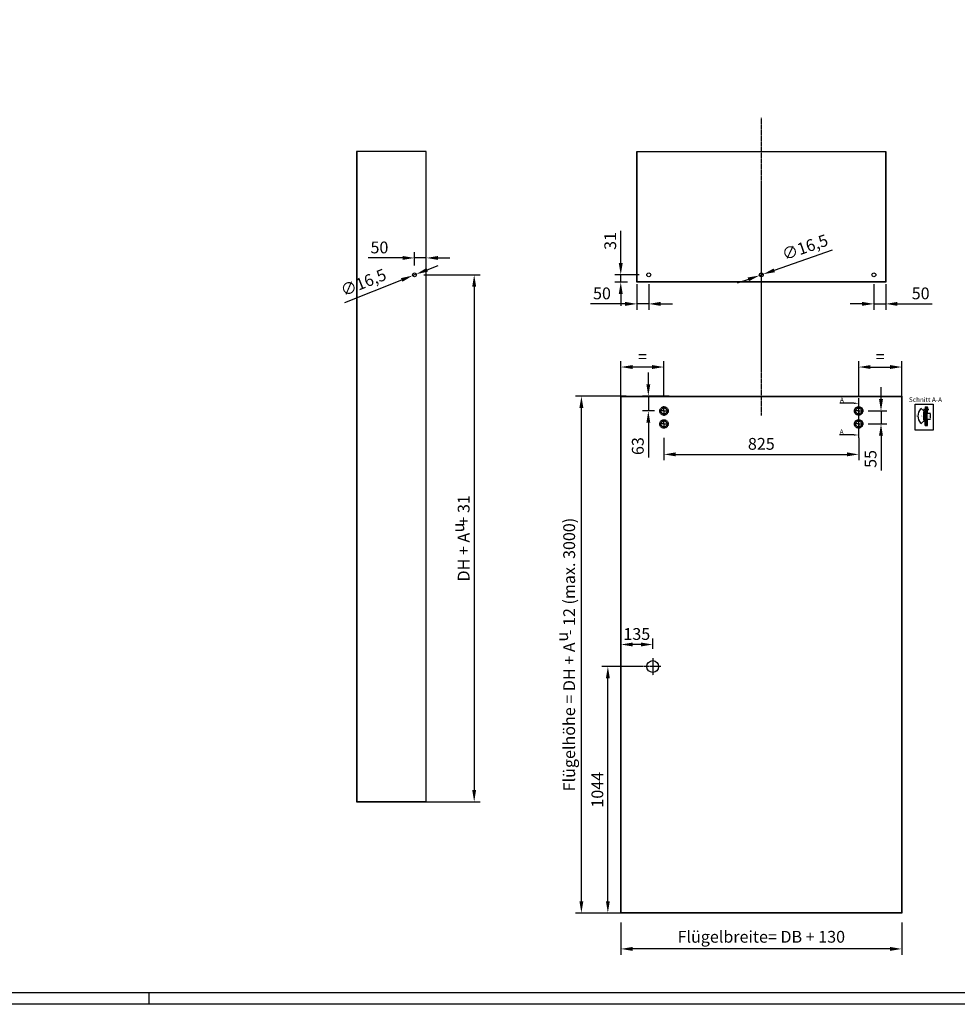
# Model space of a CAD drawing. Units: millimetres. Extents: x 15780 to 29819, y -4220 to 4188.
# Drawn here: x 23321 to 27294, y -4220 to -49 of the extents above; entities that cross this region are included whole.
import ezdxf
from ezdxf import colors
from ezdxf.entities.mleader import LeaderData, LeaderLine
from ezdxf.math import Vec2, Vec3

# ---------------------------------------------------------------- set-up
doc = ezdxf.new("R2010")
doc.units = ezdxf.units.MM
for name, pattern in [('CENTERLINE', [30, 12, -1.5, 3, -1.5, 12]), ('HIDDEN', [4.5, 1.5, -1.5, 1.5]), ('HIDDENNEW0', [4.5, 1.5, -1.5, 1.5]), ('MITTEX2', [4, 2.5, -0.5, 0.5, -0.5]), ('PHANTOM', [29.5, 9.5, -1.5, 3, -1.5, 3, -1.5, 9.5])]:
    doc.linetypes.add(name, pattern=pattern)
for name, color, linetype in [('01_ZRAHMEN', 7, 'Continuous'), ('02_Bemassung', 4, 'Continuous'), ('03_Mittellinie', 1, 'MITTEX2'), ('05_Schraffur', 1, 'Continuous'), ('09_Bau', 7, 'Continuous'), ('11_Glas', 7, 'Continuous'), ('2', 7, 'Continuous'), ('2D_MITTELLINIEN', 1, 'PHANTOM'), ('2D_SICHTBARE_KANTEN', 1, 'HIDDENNEW0')]:
    doc.layers.add(name, color=color, linetype=linetype)
doc.layers.add('12_Glas', color=7, linetype='Continuous', lineweight=25)
doc.styles.add('Arial', font='ARIAL.TTF')
doc.dimstyles.new('Dorma', dxfattribs={"dimscale": 0, "dimtxt": 6, "dimasz": 3.5, "dimexe": 1, "dimexo": 1, "dimgap": 1.2, "dimtad": 1, "dimdec": 0, "dimzin": 9, "dimtxsty": 'Standard', "dimcen": 0, "dimclrd": 4, "dimclre": 4, "dimclrt": 4, "dimadec": 0, "dimazin": 2, "dimtp": 0.1, "dimtm": 0.1, "dimtfac": 1, "dimtdec": 0, "dimtmove": 0, "dimatfit": 3, "dimfxl": 0, "dimtolj": 1, "dimtzin": 0, "dimarcsym": 0})
doc.dimstyles.new('Mauerwerk', dxfattribs={"dimscale": 20, "dimtxt": 2.5, "dimasz": 2.5, "dimexe": 1.25, "dimexo": 2, "dimtad": 1, "dimdec": 1, "dimrnd": 0.5, "dimtxsty": 'Arial', "dimcen": 2.5, "dimclrd": 7, "dimclre": 7, "dimclrt": 7, "dimazin": 2, "dimtfac": 1, "dimtdec": 1, "dimtmove": 0, "dimatfit": 3, "dimfxl": 0, "dimlwd": 25, "dimlwe": 25, "dimarcsym": 0})

# ---------------------------------------------------------------- blocks, each defined once
blk = doc.blocks.new('*D69')
at = {"layer": '02_Bemassung', "color": 4, "lineweight": -2}
for p, q in [((27154.3, -1699.6), (27150.8, -1699.6)), ((27157.8, -1711.3), (27157.8, -1698.6)), ((27157.8, -1699.6), (27160.4, -1699.6)), ((27160.4, -1713.9), (27160.4, -1698.6)), ((27163.9, -1699.6), (27173.8, -1699.6))]:
    blk.add_line(p, q, dxfattribs=at)
at = {"layer": '02_Bemassung', "color": 4}
for points in [[(27154.3, -1699), (27154.3, -1700.1), (27157.8, -1699.6)], [(27163.9, -1699), (27163.9, -1700.1), (27160.4, -1699.6)]]:
    blk.add_solid(points, dxfattribs=at)
at = {"layer": 'Defpoints', "color": 0}
for p in [(27160.4, -1699.6), (27157.8, -1712.3), (27160.4, -1714.9)]:
    blk.add_point(p, dxfattribs=at)
at = {"layer": '02_Bemassung', "color": 4, "insert": (27170.6, -1695.4), "char_height": 6, "attachment_point": 5}
blk.add_mtext('\\A1;3', dxfattribs=at)
blk = doc.blocks.new('*D70')
at = {"layer": '02_Bemassung', "color": 4, "lineweight": -2}
for p, q in [((27157.1, -1711.6), (27139.8, -1694.3)), ((27157.1, -1743.9), (27139.8, -1761.2))]:
    blk.add_line(p, q, dxfattribs=at)
blk.add_arc((27173.3, -1727.8), 46.4, 139.3271, 220.6729, dxfattribs=at)
at = {"layer": '02_Bemassung', "color": 4}
for points in [[(27137.7, -1697.2), (27138.6, -1697.9), (27140.5, -1695)], [(27138.6, -1757.6), (27137.7, -1758.4), (27140.5, -1760.5)]]:
    blk.add_solid(points, dxfattribs=at)
at = {"layer": 'Defpoints', "color": 0}
for p in [(27128.5, -1715.8), (27157.8, -1712.3), (27157.8, -1743.2), (27160.4, -1714.9), (27160.4, -1740.6)]:
    blk.add_point(p, dxfattribs=at)
at = {"layer": '02_Bemassung', "color": 4, "insert": (27122.8, -1727.8), "char_height": 6, "attachment_point": 5, "rotation": 90}
blk.add_mtext('\\A1;90°', dxfattribs=at)
blk = doc.blocks.new('*D71')
at = {"layer": '02_Bemassung', "color": 4, "lineweight": -2}
for p, q in [((27156.8, -1712.3), (27149.4, -1712.3)), ((27156.8, -1743.2), (27149.4, -1743.2)), ((27150.4, -1715.8), (27150.4, -1739.7))]:
    blk.add_line(p, q, dxfattribs=at)
at = {"layer": '02_Bemassung', "color": 4}
for points in [[(27149.8, -1715.8), (27151, -1715.8), (27150.4, -1712.3)], [(27149.8, -1739.7), (27151, -1739.7), (27150.4, -1743.2)]]:
    blk.add_solid(points, dxfattribs=at)
at = {"layer": 'Defpoints', "color": 0}
for p in [(27150.4, -1743.2), (27157.8, -1712.3), (27157.8, -1743.2)]:
    blk.add_point(p, dxfattribs=at)
at = {"layer": '02_Bemassung', "color": 4, "insert": (27146.2, -1726.4), "char_height": 6, "attachment_point": 5, "rotation": 90}
blk.add_mtext('\\A1;32', dxfattribs=at)
blk = doc.blocks.new('*D72')
at = {"layer": '02_Bemassung', "color": 4, "lineweight": -2}
for p, q in [((27166.7, -1714.9), (27180.6, -1714.9)), ((27166.7, -1740.6), (27180.6, -1740.6)), ((27179.6, -1737.1), (27179.6, -1718.4))]:
    blk.add_line(p, q, dxfattribs=at)
at = {"layer": '02_Bemassung', "color": 4}
for points in [[(27179, -1718.4), (27180.2, -1718.4), (27179.6, -1714.9)], [(27179, -1737.1), (27180.2, -1737.1), (27179.6, -1740.6)]]:
    blk.add_solid(points, dxfattribs=at)
at = {"layer": 'Defpoints', "color": 0}
for p in [(27165.7, -1714.9), (27165.7, -1740.6), (27179.6, -1714.9)]:
    blk.add_point(p, dxfattribs=at)
at = {"layer": '02_Bemassung', "color": 4, "insert": (27175.4, -1728.5), "char_height": 6, "attachment_point": 5, "rotation": 90}
blk.add_mtext('\\A1;26', dxfattribs=at)
blk = doc.blocks.new('*D106')
at = {"layer": '02_Bemassung', "color": 7, "lineweight": 25}
for p, q in [((24993.9, -1089.6), (24993.9, -1032.9)), ((25043.9, -1089.6), (25043.9, -1032.9)), ((24943.9, -1057.9), (24797.2, -1057.9)), ((25043.9, -1057.9), (24993.9, -1057.9)), ((25093.9, -1057.9), (25143.9, -1057.9))]:
    blk.add_line(p, q, dxfattribs=at)
at = {"layer": '02_Bemassung', "color": 7}
for points in [[(24943.9, -1049.6), (24943.9, -1066.2), (24993.9, -1057.9)], [(25093.9, -1049.6), (25093.9, -1066.2), (25043.9, -1057.9)]]:
    blk.add_solid(points, dxfattribs=at)
at = {"layer": 'Defpoints', "color": 0}
for p in [(25043.9, -1057.9), (24993.9, -1129.6), (25043.9, -1129.6)]:
    blk.add_point(p, dxfattribs=at)
at = {"layer": '02_Bemassung', "color": 7, "insert": (24845.4, -1019.9), "char_height": 50, "attachment_point": 5, "style": 'Arial'}
blk.add_mtext('50', dxfattribs=at)
blk = doc.blocks.new('*D107')
at = {"layer": '02_Bemassung', "color": 7, "lineweight": 25}
for p, q in [((25936.4, -1169.6), (25936.4, -1277.5)), ((25986.4, -1169.6), (25986.4, -1277.5)), ((25886.4, -1252.5), (25739.9, -1252.5)), ((25986.4, -1252.5), (25936.4, -1252.5)), ((26036.4, -1252.5), (26086.4, -1252.5))]:
    blk.add_line(p, q, dxfattribs=at)
at = {"layer": '02_Bemassung', "color": 7}
for points in [[(25886.4, -1244.2), (25886.4, -1260.8), (25936.4, -1252.5)], [(26036.4, -1244.2), (26036.4, -1260.8), (25986.4, -1252.5)]]:
    blk.add_solid(points, dxfattribs=at)
at = {"layer": 'Defpoints', "color": 0}
for p in [(25936.4, -1129.6), (25986.4, -1129.6), (25936.4, -1252.5)]:
    blk.add_point(p, dxfattribs=at)
at = {"layer": '02_Bemassung', "color": 7, "insert": (25788.2, -1214.5), "char_height": 50, "attachment_point": 5, "style": 'Arial'}
blk.add_mtext('50', dxfattribs=at)
blk = doc.blocks.new('*D108')
at = {"layer": '02_Bemassung', "color": 7, "lineweight": 25}
for p, q in [((26940.4, -1169.6), (26940.4, -1277.5)), ((26990.4, -1169.6), (26990.4, -1277.5)), ((26890.4, -1252.5), (26840.4, -1252.5)), ((26940.4, -1252.5), (26990.4, -1252.5)), ((27040.4, -1252.5), (27186.8, -1252.5))]:
    blk.add_line(p, q, dxfattribs=at)
at = {"layer": '02_Bemassung', "color": 7}
for points in [[(26890.4, -1244.2), (26890.4, -1260.8), (26940.4, -1252.5)], [(27040.4, -1244.2), (27040.4, -1260.8), (26990.4, -1252.5)]]:
    blk.add_solid(points, dxfattribs=at)
at = {"layer": 'Defpoints', "color": 0}
for p in [(26940.4, -1129.6), (26990.4, -1129.6), (26990.4, -1252.5)]:
    blk.add_point(p, dxfattribs=at)
at = {"layer": '02_Bemassung', "color": 7, "insert": (27138.6, -1214.5), "char_height": 50, "attachment_point": 5, "style": 'Arial'}
blk.add_mtext('50', dxfattribs=at)
blk = doc.blocks.new('*D114')
at = {"layer": '02_Bemassung', "color": 7, "lineweight": 25}
for p, q in [((26050.9, -1820.3), (26050.9, -1915)), ((26875.9, -1820.3), (26875.9, -1915)), ((26100.9, -1890), (26825.9, -1890))]:
    blk.add_line(p, q, dxfattribs=at)
at = {"layer": '02_Bemassung', "color": 7}
for points in [[(26100.9, -1881.6), (26100.9, -1898.3), (26050.9, -1890)], [(26825.9, -1881.6), (26825.9, -1898.3), (26875.9, -1890)]]:
    blk.add_solid(points, dxfattribs=at)
at = {"layer": 'Defpoints', "color": 0}
for p in [(26050.9, -1780.3), (26875.9, -1780.3), (26875.9, -1890)]:
    blk.add_point(p, dxfattribs=at)
at = {"layer": '02_Bemassung', "color": 7, "insert": (26463.4, -1851.9), "char_height": 50, "attachment_point": 5, "style": 'Arial'}
blk.add_mtext('825', dxfattribs=at)
blk = doc.blocks.new('*D115')
at = {"layer": '02_Bemassung', "color": 7, "lineweight": 25}
for p, q in [((25984.7, -1593.3), (25984.7, -1543.3)), ((26073.4, -1643.3), (25959.7, -1643.3)), ((25984.7, -1643.3), (25984.7, -1706.2)), ((26010.9, -1706.2), (25959.7, -1706.2)), ((25984.7, -1756.2), (25984.7, -1903.4))]:
    blk.add_line(p, q, dxfattribs=at)
at = {"layer": '02_Bemassung', "color": 7}
for points in [[(25976.4, -1593.3), (25993, -1593.3), (25984.7, -1643.3)], [(25976.4, -1756.2), (25993, -1756.2), (25984.7, -1706.2)]]:
    blk.add_solid(points, dxfattribs=at)
at = {"layer": 'Defpoints', "color": 0}
for p in [(25984.7, -1643.3), (26113.4, -1643.3), (26050.9, -1706.2)]:
    blk.add_point(p, dxfattribs=at)
at = {"layer": '02_Bemassung', "color": 7, "insert": (25946.6, -1854.9), "char_height": 50, "attachment_point": 5, "rotation": 90, "style": 'Arial'}
blk.add_mtext('63', dxfattribs=at)
blk = doc.blocks.new('*D116')
at = {"layer": '02_Bemassung', "color": 7, "lineweight": 25}
for p, q in [((26970.5, -1656), (26970.5, -1606)), ((26915.9, -1706), (26995.5, -1706)), ((26970.5, -1706), (26970.5, -1760.9)), ((26915.9, -1760.9), (26995.5, -1760.9)), ((26970.5, -1810.9), (26970.5, -1957.9))]:
    blk.add_line(p, q, dxfattribs=at)
at = {"layer": '02_Bemassung', "color": 7}
for points in [[(26962.1, -1656), (26978.8, -1656), (26970.5, -1706)], [(26962.1, -1810.9), (26978.8, -1810.9), (26970.5, -1760.9)]]:
    blk.add_solid(points, dxfattribs=at)
at = {"layer": 'Defpoints', "color": 0}
for p in [(26875.9, -1706), (26875.9, -1760.9), (26970.5, -1760.9)]:
    blk.add_point(p, dxfattribs=at)
at = {"layer": '02_Bemassung', "color": 7, "insert": (26932.6, -1909.4), "char_height": 50, "attachment_point": 5, "rotation": 90, "style": 'Arial'}
blk.add_mtext('55', dxfattribs=at)
blk = doc.blocks.new('*D117')
at = {"layer": '02_Bemassung', "color": 7, "lineweight": 25}
for p, q in [((25963.4, -2788.8), (25788.2, -2788.8)), ((25813.2, -3782.8), (25813.2, -2838.8)), ((25828.4, -3832.8), (25788.2, -3832.8))]:
    blk.add_line(p, q, dxfattribs=at)
at = {"layer": '02_Bemassung', "color": 7}
for points in [[(25804.9, -2838.8), (25821.5, -2838.8), (25813.2, -2788.8)], [(25804.9, -3782.8), (25821.5, -3782.8), (25813.2, -3832.8)]]:
    blk.add_solid(points, dxfattribs=at)
at = {"layer": 'Defpoints', "color": 0}
for p in [(25813.2, -2788.8), (26003.4, -2788.8), (25868.4, -3832.8)]:
    blk.add_point(p, dxfattribs=at)
at = {"layer": '02_Bemassung', "color": 7, "insert": (25775.2, -3310.8), "char_height": 50, "attachment_point": 5, "rotation": 90, "style": 'Arial'}
blk.add_mtext('1044', dxfattribs=at)
blk = doc.blocks.new('*D118')
at = {"layer": '02_Bemassung', "color": 7, "lineweight": 25}
for p, q in [((25868.4, -3872.8), (25868.4, -4010)), ((27058.4, -3872.8), (27058.4, -4010)), ((27008.4, -3985), (25918.4, -3985))]:
    blk.add_line(p, q, dxfattribs=at)
at = {"layer": '02_Bemassung', "color": 7}
for points in [[(25918.4, -3976.6), (25918.4, -3993.3), (25868.4, -3985)], [(27008.4, -3976.6), (27008.4, -3993.3), (27058.4, -3985)]]:
    blk.add_solid(points, dxfattribs=at)
at = {"layer": 'Defpoints', "color": 0}
for p in [(25868.4, -3832.8), (27058.4, -3832.8), (25868.4, -3985)]:
    blk.add_point(p, dxfattribs=at)
at = {"layer": '02_Bemassung', "color": 7, "insert": (26463.4, -3940), "char_height": 50, "attachment_point": 5, "style": 'Arial'}
blk.add_mtext('Flügelbreite= DB + 130', dxfattribs=at)
blk = doc.blocks.new('*D119')
at = {"layer": '02_Bemassung', "color": 7, "lineweight": 25}
for p, q in [((26875.9, -1646.1), (26875.9, -1495)), ((27058.4, -1646.6), (27058.4, -1495)), ((26925.9, -1520), (27008.4, -1520))]:
    blk.add_line(p, q, dxfattribs=at)
at = {"layer": '02_Bemassung', "color": 7}
for points in [[(26925.9, -1511.7), (26925.9, -1528.3), (26875.9, -1520)], [(27008.4, -1511.7), (27008.4, -1528.3), (27058.4, -1520)]]:
    blk.add_solid(points, dxfattribs=at)
at = {"layer": 'Defpoints', "color": 0}
for p in [(27058.4, -1520), (26875.9, -1686.1), (27058.4, -1686.6)]:
    blk.add_point(p, dxfattribs=at)
at = {"layer": '02_Bemassung', "color": 7, "insert": (26967.1, -1482.5), "char_height": 50, "attachment_point": 5, "style": 'Arial'}
blk.add_mtext('=', dxfattribs=at)
blk = doc.blocks.new('*D120')
at = {"layer": '02_Bemassung', "color": 7, "lineweight": 25}
for p, q in [((25868.4, -1646.6), (25868.4, -1495)), ((26050.9, -1646.4), (26050.9, -1495)), ((26000.9, -1520), (25918.4, -1520))]:
    blk.add_line(p, q, dxfattribs=at)
at = {"layer": '02_Bemassung', "color": 7}
for points in [[(25918.4, -1511.7), (25918.4, -1528.3), (25868.4, -1520)], [(26000.9, -1511.7), (26000.9, -1528.3), (26050.9, -1520)]]:
    blk.add_solid(points, dxfattribs=at)
at = {"layer": 'Defpoints', "color": 0}
for p in [(25868.4, -1520), (25868.4, -1686.6), (26050.9, -1686.4)]:
    blk.add_point(p, dxfattribs=at)
at = {"layer": '02_Bemassung', "color": 7, "insert": (25959.6, -1482.5), "char_height": 50, "attachment_point": 5, "style": 'Arial'}
blk.add_mtext('=', dxfattribs=at)
blk = doc.blocks.new('*D122')
at = {"layer": '02_Bemassung', "color": 7, "lineweight": 25}
for p, q in [((25890.9, -1643.3), (25676.1, -1643.3)), ((25701.1, -3782.8), (25701.1, -1693.3)), ((25890.9, -3832.8), (25676.1, -3832.8))]:
    blk.add_line(p, q, dxfattribs=at)
at = {"layer": '02_Bemassung', "color": 7}
for points in [[(25692.7, -1693.3), (25709.4, -1693.3), (25701.1, -1643.3)], [(25692.7, -3782.8), (25709.4, -3782.8), (25701.1, -3832.8)]]:
    blk.add_solid(points, dxfattribs=at)
at = {"layer": 'Defpoints', "color": 0}
for p in [(25701.1, -1643.3), (25930.9, -1643.3), (25930.9, -3832.8)]:
    blk.add_point(p, dxfattribs=at)
at = {"layer": '02_Bemassung', "color": 7, "insert": (25655.8, -2738), "char_height": 50, "attachment_point": 5, "rotation": 90, "style": 'Arial'}
blk.add_mtext('Flügelhöhe = DH + A  - 12 (max. 3000)', dxfattribs=at)
blk = doc.blocks.new('*D124')
at = {"layer": '02_Bemassung', "color": 7, "lineweight": 25}
for p, q in [((25033.9, -1129.6), (25271.8, -1129.6)), ((25246.8, -1179.6), (25246.8, -3311.6)), ((25038.9, -3361.6), (25271.8, -3361.6))]:
    blk.add_line(p, q, dxfattribs=at)
at = {"layer": '02_Bemassung', "color": 7}
for points in [[(25238.4, -1179.6), (25255.1, -1179.6), (25246.8, -1129.6)], [(25238.4, -3311.6), (25255.1, -3311.6), (25246.8, -3361.6)]]:
    blk.add_solid(points, dxfattribs=at)
at = {"layer": 'Defpoints', "color": 0}
for p in [(24993.9, -1129.6), (24998.9, -3361.6), (25246.8, -3361.6)]:
    blk.add_point(p, dxfattribs=at)
at = {"layer": '02_Bemassung', "color": 7, "insert": (25208.7, -2245.6), "char_height": 50, "attachment_point": 5, "rotation": 90, "style": 'Arial'}
blk.add_mtext('DH + A  + 31', dxfattribs=at)
blk = doc.blocks.new('*D125')
at = {"layer": '02_Bemassung', "color": 7, "lineweight": 25}
for p, q in [((25867.9, -1079.6), (25867.9, -942.6)), ((25946.4, -1129.6), (25842.9, -1129.6)), ((25896.4, -1160.6), (25842.9, -1160.6)), ((25867.9, -1160.6), (25867.9, -1129.6)), ((25867.9, -1210.6), (25867.9, -1260.6))]:
    blk.add_line(p, q, dxfattribs=at)
at = {"layer": '02_Bemassung', "color": 7}
for points in [[(25859.5, -1079.6), (25876.2, -1079.6), (25867.9, -1129.6)], [(25859.5, -1210.6), (25876.2, -1210.6), (25867.9, -1160.6)]]:
    blk.add_solid(points, dxfattribs=at)
at = {"layer": 'Defpoints', "color": 0}
for p in [(25867.9, -1129.6), (25936.4, -1160.6), (25986.4, -1129.6)]:
    blk.add_point(p, dxfattribs=at)
at = {"layer": '02_Bemassung', "color": 7, "insert": (25829.8, -986.1), "char_height": 50, "attachment_point": 5, "rotation": 90, "style": 'Arial'}
blk.add_mtext('31', dxfattribs=at)
blk = doc.blocks.new('*D174')
at = {"layer": '02_Bemassung', "color": 7, "lineweight": 25}
for p, q in [((26763.6, -1025.1), (26518.4, -1110.4)), ((26408.4, -1148.7), (26361.2, -1165.1)), ((26455.6, -1132.3), (26471.2, -1126.8))]:
    blk.add_line(p, q, dxfattribs=at)
at = {"layer": '02_Bemassung', "color": 7}
for points in [[(26515.7, -1102.5), (26521.1, -1118.3), (26471.2, -1126.8)], [(26405.6, -1140.8), (26411.1, -1156.6), (26455.6, -1132.3)]]:
    blk.add_solid(points, dxfattribs=at)
at = {"layer": 'Defpoints', "color": 0}
for p in [(26455.6, -1132.3), (26471.2, -1126.8)]:
    blk.add_point(p, dxfattribs=at)
at = {"layer": '02_Bemassung', "color": 7, "insert": (26650.4, -1018.6), "char_height": 50, "attachment_point": 5, "rotation": 19.1875, "style": 'Arial'}
blk.add_mtext('∅16,5', dxfattribs=at)
blk = doc.blocks.new('*D175')
at = {"layer": '02_Bemassung', "color": 7, "lineweight": 25}
for p, q in [((25048.1, -1108.1), (25094.5, -1089.7)), ((24698.3, -1246.6), (24939.7, -1151)), ((25001.6, -1126.5), (24986.2, -1132.6))]:
    blk.add_line(p, q, dxfattribs=at)
at = {"layer": '02_Bemassung', "color": 7}
for points in [[(25045, -1100.4), (25051.1, -1115.9), (25001.6, -1126.5)], [(24936.7, -1143.3), (24942.8, -1158.8), (24986.2, -1132.6)]]:
    blk.add_solid(points, dxfattribs=at)
at = {"layer": 'Defpoints', "color": 0}
for p in [(24986.2, -1132.6), (25001.6, -1126.5)]:
    blk.add_point(p, dxfattribs=at)
at = {"layer": '02_Bemassung', "color": 7, "insert": (24779.8, -1167.7), "char_height": 50, "attachment_point": 5, "rotation": 21.6089, "style": 'Arial'}
blk.add_mtext('∅16,5', dxfattribs=at)
blk = doc.blocks.new('*D242')
at = {"layer": '02_Bemassung', "color": 7, "lineweight": 25}
for p, q in [((25868.4, -2709.5), (25868.4, -2670.4)), ((25953.4, -2695.4), (25918.4, -2695.4)), ((26003.4, -2713.9), (26003.4, -2670.4))]:
    blk.add_line(p, q, dxfattribs=at)
at = {"layer": '02_Bemassung', "color": 7}
for points in [[(25918.4, -2687.1), (25918.4, -2703.7), (25868.4, -2695.4)], [(25953.4, -2687.1), (25953.4, -2703.7), (26003.4, -2695.4)]]:
    blk.add_solid(points, dxfattribs=at)
at = {"layer": 'Defpoints', "color": 0}
for p in [(25868.4, -2695.4), (25868.4, -2749.5), (26003.4, -2753.9)]:
    blk.add_point(p, dxfattribs=at)
at = {"layer": '02_Bemassung', "color": 7, "insert": (25935.9, -2657.4), "char_height": 50, "attachment_point": 5, "style": 'Arial'}
blk.add_mtext('135', dxfattribs=at)

msp = doc.modelspace()

# ---------------------------------------------------------------- linework, layer by layer
for centre, radius in [((26050.896, -1706.212), 13), ((26875.897, -1705.967), 13), ((26050.896, -1761.186), 13), ((26875.897, -1760.942), 13), ((26003.402, -2788.802), 25)]:
    msp.add_circle(centre, radius)
at = {"layer": '01_ZRAHMEN', "color": 1}
msp.add_line((23870.18, -4219.559), (23870.18, -4169.559), dxfattribs=at)
msp.add_lwpolyline([(29819.273, -4217.559), (29819.273, 4188.441), (15782.18, 4188.441), (15782.18, -4217.559)], close=True, dxfattribs=at)
at = {"layer": '01_ZRAHMEN'}
msp.add_lwpolyline([(29771.272, -4169.559), (29771.272, 4140.441), (15980.18, 4140.441), (15980.18, -4169.559)], close=True, dxfattribs=at)
at = {"layer": '02_Bemassung'}
for p, q in [((26875.897, -1820.316), (26875.897, -1651.689)), ((27157.826, -1712.281), (27153.013, -1707.468)), ((27157.826, -1712.281), (27157.826, -1701.029)), ((27160.447, -1714.902), (27160.447, -1701.029)), ((27157.826, -1743.242), (27153.013, -1748.055))]:
    msp.add_line(p, q, dxfattribs=at)
at = {"layer": '03_Mittellinie'}
msp.add_line((26463.396, -463.965), (26463.396, -1725.343), dxfattribs=at)
at = {"layer": '05_Schraffur'}
for p, q in [((27158.027, -1688.439), (27158.027, -1712.43)), ((27159.89, -1688.315), (27159.89, -1714.256)), ((27161.752, -1688.315), (27161.738, -1714.902)), ((27163.615, -1688.315), (27163.615, -1714.886)), ((27165.477, -1688.315), (27165.477, -1714.886)), ((27158.027, -1767.083), (27158.027, -1743.093)), ((27159.89, -1767.208), (27159.89, -1741.266)), ((27161.752, -1767.208), (27161.738, -1740.621)), ((27163.615, -1767.208), (27163.615, -1740.636)), ((27165.477, -1767.208), (27165.477, -1740.636))]:
    msp.add_line(p, q, dxfattribs=at)
at = {"layer": '05_Schraffur', "linetype": 'HIDDEN'}
for centre in [(26050.896, -1706.212), (26875.897, -1705.967), (26050.896, -1761.186), (26875.897, -1760.942)]:
    msp.add_circle(centre, 18, dxfattribs=at)
at = {"layer": '09_Bau'}
msp.add_lwpolyline([(27114.59, -1676.882), (27190.883, -1676.882), (27190.883, -1787.435), (27114.59, -1787.435)], close=True, dxfattribs=at)
at = {"layer": '11_Glas'}
for p, q in [((27157.826, -1688.439), (27157.826, -1712.281)), ((27165.676, -1714.902), (27165.676, -1688.439)), ((27157.826, -1712.281), (27160.447, -1714.902)), ((27157.826, -1743.242), (27160.447, -1740.62)), ((27157.826, -1767.083), (27157.826, -1743.242)), ((27160.447, -1714.902), (27165.676, -1714.902)), ((27160.447, -1740.62), (27165.676, -1740.62)), ((27165.676, -1740.62), (27165.676, -1767.083))]:
    msp.add_line(p, q, dxfattribs=at)
for points in [[(24748.896, -3361.57), (25043.896, -3361.57), (25043.896, -606.559), (24748.896, -606.559)], [(24749.896, -3360.57), (25042.896, -3360.57), (25042.896, -607.559), (24749.896, -607.559)], [(26990.396, -1160.559), (25936.396, -1160.559), (25936.396, -606.559), (26990.396, -606.559)], [(26989.396, -1159.559), (25937.396, -1159.559), (25937.396, -607.559), (26989.396, -607.559)]]:
    msp.add_lwpolyline(points, close=True, dxfattribs=at)
for centre in [(24993.896, -1129.559), (25986.396, -1129.559), (26463.396, -1129.559), (26940.396, -1129.559)]:
    msp.add_circle(centre, 8.25, dxfattribs=at)
at = {"layer": '12_Glas'}
for p, q in [((25868.396, -1643.291), (27058.396, -1643.291)), ((25868.396, -3832.802), (25868.396, -1643.291)), ((25869.273, -1644.291), (27057.396, -1644.291)), ((25869.396, -3831.802), (25869.273, -1644.291)), ((25930.881, -1643.291), (26995.911, -1643.291)), ((25931.758, -1644.291), (26994.911, -1644.291)), ((27057.396, -1644.291), (27057.396, -3831.802)), ((27058.396, -1643.291), (27058.396, -3832.802)), ((27058.396, -3832.802), (25868.396, -3832.802)), ((27057.396, -3831.802), (25869.396, -3831.802)), ((26995.911, -3832.802), (25930.881, -3832.802)), ((26994.911, -3831.802), (25931.881, -3831.802))]:
    msp.add_line(p, q, dxfattribs=at)
at = {"layer": '2', "color": 1, "linetype": 'CENTERLINE'}
for p, q in [((26050.896, -1706.212), (26031.046, -1706.212)), ((26050.896, -1706.212), (26050.896, -1686.362)), ((26050.896, -1706.212), (26070.746, -1706.212)), ((26050.896, -1706.212), (26050.896, -1726.062)), ((26875.897, -1705.967), (26856.047, -1705.967)), ((26875.897, -1705.967), (26875.897, -1686.117)), ((26875.897, -1705.967), (26895.747, -1705.967)), ((26875.897, -1705.967), (26875.897, -1725.817)), ((26050.896, -1761.186), (26050.896, -1742.336)), ((26875.897, -1760.942), (26875.897, -1742.092)), ((26050.896, -1761.186), (26032.046, -1761.186)), ((26050.896, -1761.186), (26069.746, -1761.186)), ((26050.896, -1761.186), (26050.896, -1780.036)), ((26875.897, -1760.942), (26857.047, -1760.942)), ((26875.897, -1760.942), (26894.747, -1760.942)), ((26875.897, -1760.942), (26875.897, -1779.792)), ((26038.35, -2788.802), (25966.22, -2788.802)), ((26003.402, -2753.854), (26003.402, -2825.984))]:
    msp.add_line(p, q, dxfattribs=at)
at = {"layer": '2D_MITTELLINIEN'}
for p, q in [((27157.48, -1688.225), (27166.837, -1688.225)), ((27157.48, -1767.297), (27166.837, -1767.297))]:
    msp.add_line(p, q, dxfattribs=at)
at = {"layer": '2D_MITTELLINIEN', "color": 1, "linetype": 'CENTERLINE'}
msp.add_line((27166.113, -1727.761), (27157.389, -1727.761), dxfattribs=at)
at = {"layer": '2D_SICHTBARE_KANTEN', "color": 40, "linetype": 'Continuous'}
for p, q in [((27157.826, -1712.281), (27157.826, -1705.638)), ((27160.447, -1714.902), (27157.826, -1712.281)), ((27157.826, -1743.242), (27157.826, -1712.281)), ((27160.447, -1740.62), (27157.826, -1743.242)), ((27165.676, -1714.902), (27160.447, -1714.902)), ((27160.447, -1714.902), (27160.447, -1740.62)), ((27165.676, -1740.62), (27165.676, -1714.902)), ((27165.676, -1749.884), (27165.676, -1740.62))]:
    msp.add_line(p, q, dxfattribs=at)

# ---------------------------------------------------------------- texts
at = {"layer": '02_Bemassung', "width": 0.8}
msp.add_text('-0,2', height=1.5291, dxfattribs=at).set_placement((27174.214, -1693.856))
msp.add_text('+0,2', height=1.5291, rotation=90, dxfattribs=at).set_placement((27142.599, -1720.669))
at = {"layer": '02_Bemassung', "insert": (27088.735, -1648.261), "char_height": 20, "attachment_point": 1, "style": 'Arial'}
msp.add_mtext_dynamic_manual_height_columns('Schnitt A-A', width=154.3856, gutter_width=12.5, heights=[0], dxfattribs=at)
at = {"layer": '02_Bemassung', "color": 0, "char_height": 50, "attachment_point": 1, "rotation": 90, "style": 'Arial'}
for insert in [(25154.452, -2220.362), (25594.598, -2682.858)]:
    msp.add_mtext_dynamic_manual_height_columns('u', width=91.70354, gutter_width=12.5, heights=[0], dxfattribs=dict(at, insert=insert))

# ---------------------------------------------------------------- dimensions: what is measured, and where the dimension line sits
at = {"layer": '02_Bemassung', "color": 0}
dim = msp.add_linear_dim(base=(25867.853, -1129.559), p1=(25936.396, -1160.559), p2=(25986.396, -1129.559), angle=90, dimstyle='Mauerwerk', dxfattribs=at)
dim.commit()
dim.dimension.update_dxf_attribs({"geometry": '*D125', "text_midpoint": (25829.808, -986.09)})
at = {"layer": '02_Bemassung'}
for p1, p2, picture, middle in [((26455.605, -1132.27), (26471.188, -1126.847), '*D174', (26650.383, -1018.572)), ((25001.567, -1126.521), (24986.226, -1132.597), '*D175', (24779.825, -1167.71))]:
    dim = msp.add_diameter_dim_2p(p1=p1, p2=p2, dimstyle='Mauerwerk', dxfattribs=at)
    dim.commit()
    dim.dimension.update_dxf_attribs({"geometry": picture, "text_midpoint": middle})
dim = msp.add_linear_dim(base=(25043.896, -1057.898), p1=(24993.896, -1129.559), p2=(25043.896, -1129.559), dimstyle='Mauerwerk', dxfattribs=at)
dim.commit()
dim.dimension.update_dxf_attribs({"geometry": '*D106', "text_midpoint": (24845.397, -1057.898), "dimtype": 160})
at = {"layer": '02_Bemassung', "color": 0}
dim = msp.add_linear_dim(base=(25246.766, -3361.57), p1=(24993.896, -1129.559), p2=(24998.896, -3361.57), angle=90, text='DH + A  + 31', dimstyle='Mauerwerk', dxfattribs=at)
dim.commit()
dim.dimension.update_dxf_attribs({"geometry": '*D124', "text_midpoint": (25208.72, -2245.564)})
at = {"layer": '02_Bemassung'}
for base, p1, p2, picture, middle in [((25936.396, -1252.503), (25986.396, -1129.559), (25936.396, -1129.559), '*D107', (25788.17, -1214.475)), ((26990.396, -1252.503), (26940.396, -1129.559), (26990.396, -1129.559), '*D108', (27138.623, -1214.475)), ((26875.897, -1889.951), (26050.896, -1780.291), (26875.897, -1780.316), '*D114', (26463.397, -1851.922)), ((25868.396, -2695.403), (26003.402, -2753.854), (25868.396, -2749.458), '*D242', (25935.899, -2657.357))]:
    dim = msp.add_linear_dim(base=base, p1=p1, p2=p2, dimstyle='Mauerwerk', dxfattribs=at)
    dim.commit()
    dim.dimension.update_dxf_attribs({"geometry": picture, "text_midpoint": middle})
for base, p1, p2, text, picture, middle in [((25868.396, -1519.988), (26050.896, -1686.362), (25868.396, -1686.617), '=', '*D120', (25959.646, -1482.488)), ((27058.396, -1519.988), (26875.897, -1686.117), (27058.396, -1686.642), '=', '*D119', (26967.147, -1482.488)), ((25868.396, -3984.96), (27058.396, -3832.802), (25868.396, -3832.802), 'Flügelbreite= DB + 130', '*D118', (26463.396, -3939.957))]:
    dim = msp.add_linear_dim(base=base, p1=p1, p2=p2, text=text, dimstyle='Mauerwerk', dxfattribs=at)
    dim.commit()
    dim.dimension.update_dxf_attribs({"geometry": picture, "text_midpoint": middle})
dim = msp.add_linear_dim(base=(25984.693, -1643.291), p1=(26050.896, -1706.212), p2=(26113.411, -1643.291), angle=90, dimstyle='Mauerwerk', dxfattribs=at)
dim.commit()
dim.dimension.update_dxf_attribs({"geometry": '*D115', "text_midpoint": (25984.693, -1854.915), "dimtype": 160})
at = {"layer": '02_Bemassung', "color": 1}
dim = msp.add_linear_dim(base=(26970.477, -1760.942), p1=(26875.897, -1705.967), p2=(26875.897, -1760.942), angle=90, dimstyle='Mauerwerk', dxfattribs=at)
dim.commit()
dim.dimension.update_dxf_attribs({"geometry": '*D116', "text_midpoint": (26932.551, -1909.441)})
at = {"layer": '02_Bemassung'}
dim = msp.add_linear_dim(base=(25701.083, -1643.291), p1=(25930.881, -3832.802), p2=(25930.881, -1643.291), angle=90, text='Flügelhöhe = DH + A  - 12 (max. 3000)', dimstyle='Mauerwerk', dxfattribs=at)
dim.commit()
dim.dimension.update_dxf_attribs({"geometry": '*D122', "text_midpoint": (25655.806, -2738.047)})
dim = msp.add_angular_dim_2l(base=(27128.531, -1715.764), line1=((27160.447, -1740.62), (27157.826, -1743.242)), line2=((27160.447, -1714.902), (27157.826, -1712.281)), dimstyle='Dorma', override={"dimscale": 1}, dxfattribs=at)
dim.commit()
dim.dimension.update_dxf_attribs({"geometry": '*D70', "text_midpoint": (27122.752, -1727.761)})
dim = msp.add_linear_dim(base=(27160.447, -1699.557), p1=(27157.826, -1712.281), p2=(27160.447, -1714.902), dimstyle='Dorma', override={"dimscale": 1}, dxfattribs=at)
dim.commit()
dim.dimension.update_dxf_attribs({"geometry": '*D69', "text_midpoint": (27170.647, -1699.557), "dimtype": 160})
dim = msp.add_linear_dim(base=(27150.411, -1743.242), p1=(27157.826, -1712.281), p2=(27157.826, -1743.242), angle=90, text='32', dimstyle='Dorma', override={"dimscale": 1}, dxfattribs=at)
dim.commit()
dim.dimension.update_dxf_attribs({"geometry": '*D71', "text_midpoint": (27150.411, -1726.449), "dimtype": 160})
dim = msp.add_linear_dim(base=(27179.626, -1714.902), p1=(27165.676, -1740.62), p2=(27165.676, -1714.902), angle=90, dimstyle='Dorma', override={"dimscale": 1}, dxfattribs=at)
dim.commit()
dim.dimension.update_dxf_attribs({"geometry": '*D72', "text_midpoint": (27179.626, -1728.497), "dimtype": 160})
dim = msp.add_linear_dim(base=(25813.21, -2788.802), p1=(25868.396, -3832.802), p2=(26003.402, -2788.802), angle=90, dimstyle='Mauerwerk', dxfattribs=at)
dim.commit()
dim.dimension.update_dxf_attribs({"geometry": '*D117', "text_midpoint": (25775.181, -3310.802)})

# ---------------------------------------------------------------- leaders
ml = msp.add_multileader_mtext('Standard', dxfattribs=at)
ml.set_content('A', color=256)
ml.set_leader_properties()
ml.build(insert=Vec2(0, 0))
ml.multileader.update_dxf_attribs({"text_right_attachment_type": 6, "dogleg_length": 0.36, "arrow_head_size": 20})
ctx = ml.context
ctx.base_point, ctx.char_height, ctx.arrow_head_size, ctx.plane_origin = Vec3(26797.683, -1661.588), 20, 20, Vec3(26875.897, -1673.588)
ctx.right_attachment, ctx.text_align_type = 6, 2
notes = []
notes.append((ctx, [(0, (1, 1, 0), (26815.376, -1673.588), (-1, 0), 0.36, [(0, [(26875.897, -1673.588)], 0, [])])]))
ctx.mtext.insert, ctx.mtext.alignment, ctx.mtext.flow_direction = Vec3(26813.016, -1649.588), 3, 5
ml = msp.add_multileader_mtext('Standard', dxfattribs=at)
ml.set_content('A', color=256)
ml.set_leader_properties()
ml.build(insert=Vec2(0, 0))
ml.multileader.update_dxf_attribs({"text_right_attachment_type": 6, "dogleg_length": 0.36, "arrow_head_size": 20})
ctx = ml.context
ctx.base_point, ctx.char_height, ctx.arrow_head_size, ctx.plane_origin = Vec3(26796.621, -1795.832), 20, 20, Vec3(26875.897, -1807.832)
ctx.right_attachment, ctx.text_align_type = 6, 2
notes.append((ctx, [(0, (1, 1, 0), (26814.314, -1807.832), (-1, 0), 0.36, [(0, [(26875.897, -1807.832)], 0, [])])]))
ctx.mtext.insert, ctx.mtext.alignment, ctx.mtext.flow_direction = Vec3(26811.954, -1783.832), 3, 5
for ctx, leaders in notes:
    for number, flags, end, landing, length, lines in leaders:
        leader = LeaderData()
        leader.index, (leader.has_last_leader_line, leader.has_dogleg_vector, leader.attachment_direction) = number, flags
        leader.last_leader_point, leader.dogleg_vector, leader.dogleg_length = Vec3(end), Vec3(landing), length
        for number, points, colour, breaks in lines:
            line = LeaderLine()
            line.index, line.vertices, line.color, line.breaks = number, Vec3.list(points), colors.encode_raw_color(colour), breaks
            leader.lines.append(line)
        ctx.leaders.append(leader)

doc.saveas('drawing.dxf')
